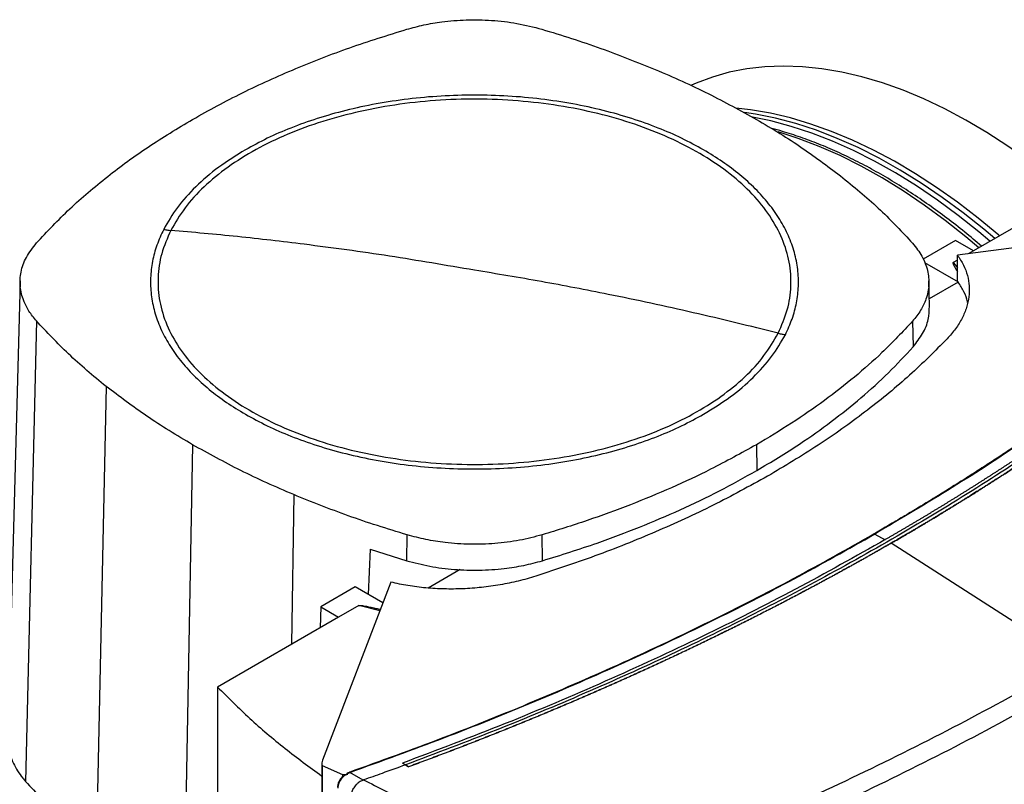
# Model space of a CAD drawing. Extents: x 0.4 to 10.6, y 0.4 to 8.1.
# Drawn here: x 3 to 3.3, y 5.9 to 6.1 of the extents above; entities that cross this region are included whole.
import ezdxf

# ---------------------------------------------------------------- set-up
doc = ezdxf.new("R2010")
doc.units = 0
doc.linetypes.add('SLD-SOLID', pattern=[0])
doc.layers.get('0').update_dxf_attribs({"linetype": 'CONTINUOUS'})

msp = doc.modelspace()

# ---------------------------------------------------------------- linework, layer by layer
at = {"color": 7, "linetype": 'SLD-SOLID'}
for p, q in [((3.29577, 6.05216), (3.25826, 6.03051)), ((3.34886, 6.04141), (3.25335, 6.02917)), ((3.25269, 6.03372), (3.24269, 6.02795)), ((3.25826, 6.03051), (3.25269, 6.03372)), ((3.25335, 6.02117), (3.25335, 6.02917)), ((3.25826, 6.03051), (3.25668, 6.02959)), ((3.24309, 6.02692), (3.25356, 6.02088)), ((3.25335, 6.02767), (3.252, 6.02689)), ((2.96308, 6.02123), (2.95929, 5.87962)), ((3.2447, 6.01334), (3.24449, 6.02124)), ((3.25357, 6.02084), (3.24463, 6.01568)), ((3.25356, 6.02088), (3.25335, 6.02117)), ((2.96811, 6.00881), (2.96474, 5.86618)), ((3.23944, 6.00875), (3.23962, 6.00079)), ((2.9897, 5.98854), (2.98664, 5.84562)), ((3.01648, 5.97045), (3.01381, 5.82727)), ((3.19107, 5.97046), (3.19122, 5.96247)), ((3.22771, 5.94278), (3.23098, 5.94104)), ((3.08283, 5.93452), (3.08293, 5.94253)), ((3.12484, 5.93453), (3.12474, 5.94254)), ((3.23283, 5.93998), (3.23283, 5.93995)), ((3.28959, 5.90351), (3.23283, 5.93995)), ((3.07149, 5.93807), (3.0709, 5.92409)), ((3.07149, 5.93807), (3.08283, 5.93452)), ((3.0993, 5.93179), (3.0894, 5.92607)), ((3.07789, 5.92788), (3.05668, 5.87274)), ((3.06684, 5.92643), (3.05615, 5.92026)), ((3.07543, 5.92147), (3.06684, 5.92643)), ((3.05615, 5.92026), (3.056, 5.91374)), ((3.05615, 5.92026), (3.06172, 5.91704)), ((3.06798, 5.92066), (3.06172, 5.91704)), ((3.06172, 5.91704), (3.02421, 5.89539)), ((3.02421, 5.89539), (3.02421, 5.59149)), ((3.05651, 5.87187), (3.05651, 5.55197)), ((3.05663, 5.87114), (3.0629, 5.86826)), ((3.05663, 5.87114), (3.05663, 5.55125)), ((3.0824, 5.87129), (3.08145, 5.8718)), ((3.08145, 5.8718), (3.08145, 5.87179)), ((3.0824, 5.87128), (3.08145, 5.87179)), ((3.0824, 5.87129), (3.08336, 5.8707)), ((3.08336, 5.87067), (3.0824, 5.87128)), ((3.08336, 5.8707), (3.08336, 5.87067)), ((3.0629, 5.86826), (3.06452, 5.86839)), ((3.0629, 5.86826), (3.0629, 5.86764)), ((3.06368, 5.86807), (3.06452, 5.86839)), ((3.06434, 5.86854), (3.06522, 5.86897)), ((3.06452, 5.86839), (3.06434, 5.86854)), ((3.06935, 5.86658), (3.06522, 5.86897)), ((3.06935, 5.86659), (3.06942, 5.86661))]:
    msp.add_line(p, q, dxfattribs=at)
at = {"color": 8, "linetype": 'SLD-SOLID'}
for p, q in [((3.252, 6.02689), (3.25335, 6.02539)), ((3.04782, 5.95499), (3.0471, 5.9086)), ((3.07448, 5.91902), (3.06798, 5.92066))]:
    msp.add_line(p, q, dxfattribs=at)
at = {"color": 7, "linetype": 'SLD-SOLID', "flags": 128}
for points in [[(3.28845, 6.04794), (3.28822, 6.04814), (3.28185, 6.05341), (3.27542, 6.05835), (3.26895, 6.06293), (3.26245, 6.06716), (3.25593, 6.07101), (3.24942, 6.07449), (3.24293, 6.07758), (3.23648, 6.08026), (3.23008, 6.08255), (3.22374, 6.08442), (3.2175, 6.08589), (3.21136, 6.08693), (3.20533, 6.08755), (3.19943, 6.08775), (3.19368, 6.08753), (3.1881, 6.08688), (3.18269, 6.08582), (3.17746, 6.08433), (3.17244, 6.08243), (3.17101, 6.0818)], [(3.26636, 6.03518), (3.26612, 6.03538), (3.25975, 6.04066), (3.25332, 6.04559), (3.24685, 6.05018), (3.24035, 6.0544), (3.23383, 6.05826), (3.22732, 6.06173), (3.22083, 6.06482), (3.21438, 6.06751), (3.20798, 6.06979), (3.20165, 6.07167), (3.1954, 6.07313), (3.18926, 6.07417), (3.18476, 6.07467)], [(3.26488, 6.03433), (3.26147, 6.03721), (3.25507, 6.04231), (3.24862, 6.04708), (3.24213, 6.05148), (3.23562, 6.05553), (3.2291, 6.05919), (3.2226, 6.06248), (3.21613, 6.06536), (3.2097, 6.06785), (3.20333, 6.06993), (3.19704, 6.0716), (3.19084, 6.07285), (3.1874, 6.07337)], [(3.26341, 6.03348), (3.26, 6.03636), (3.2536, 6.04146), (3.24715, 6.04623), (3.24066, 6.05063), (3.23415, 6.05468), (3.22763, 6.05834), (3.22113, 6.06162), (3.21465, 6.06451), (3.20822, 6.067), (3.20186, 6.06908), (3.19557, 6.07075), (3.18987, 6.07192)]]:
    msp.add_lwpolyline(points, dxfattribs=at)
at = {"color": 8, "linetype": 'SLD-SOLID', "flags": 128}
msp.add_lwpolyline([(3.25993, 6.03147), (3.25595, 6.03483), (3.24953, 6.03992), (3.24306, 6.04467), (3.23655, 6.04907), (3.23003, 6.05309), (3.2235, 6.05674), (3.21698, 6.06001), (3.2105, 6.06288), (3.20406, 6.06535), (3.19777, 6.06738)], dxfattribs=at)
at = {"color": 7, "linetype": 'SLD-SOLID'}
for points, knots in [([(3.08282, 6.09916), (3.08456, 6.09963), (3.08806, 6.10058), (3.09423, 6.10159), (3.10128, 6.10217), (3.10914, 6.10202), (3.11711, 6.10112), (3.1221, 6.09983), (3.12464, 6.09917)], [0, 0, 0, 0, 0.132364, 0.266864, 0.442339, 0.622903, 0.808426, 1, 1, 1, 1]), ([(3.01649, 6.07124), (3.02156, 6.07404), (3.03169, 6.07963), (3.04807, 6.08699), (3.06504, 6.09361), (3.07688, 6.09731), (3.08282, 6.09916)], [0, 0, 0, 0, 0.255078, 0.510157, 0.754364, 1, 1, 1, 1]), ([(3.12464, 6.09917), (3.12773, 6.09823), (3.1339, 6.09635), (3.14576, 6.09232), (3.15419, 6.08894), (3.15975, 6.08671)], [0, 0, 0, 0, 0.253924, 0.507848, 1, 1, 1, 1]), ([(3.15975, 6.08671), (3.16255, 6.0855), (3.16814, 6.08309), (3.17877, 6.07805), (3.18619, 6.07395), (3.19108, 6.07125)], [0, 0, 0, 0, 0.253927, 0.507853, 1, 1, 1, 1]), ([(3.19783, 6.005), (3.19887, 6.0074), (3.20097, 6.01219), (3.20202, 6.01959), (3.20151, 6.027), (3.19929, 6.03432), (3.19545, 6.0414), (3.19004, 6.04813), (3.18315, 6.0544), (3.1749, 6.06009), (3.16544, 6.06512), (3.15492, 6.06938), (3.14353, 6.07282), (3.13145, 6.07537), (3.11891, 6.07699), (3.1061, 6.07765), (3.09326, 6.07734), (3.08059, 6.07607), (3.06832, 6.07385), (3.05666, 6.07072), (3.0458, 6.06675), (3.03594, 6.06199), (3.02723, 6.05652), (3.01987, 6.05045), (3.01382, 6.04389), (3.0111, 6.0392), (3.00974, 6.03686)], [0, 0, 0, 0, 0.0416667, 0.0833335, 0.1250002, 0.1666669, 0.2083334, 0.25, 0.2916666, 0.3333332, 0.375, 0.4166668, 0.4583334, 0.5, 0.5416666, 0.5833332, 0.625, 0.6666668, 0.7083334, 0.75, 0.7916666, 0.8333331, 0.8749998, 0.9166665, 0.9583333, 1, 1, 1, 1]), ([(3.17472, 6.0618), (3.17249, 6.06301), (3.16805, 6.06545), (3.16058, 6.06868), (3.15247, 6.07159), (3.14363, 6.0741), (3.13421, 6.07613), (3.12434, 6.07763), (3.11414, 6.07855), (3.10378, 6.07886), (3.09342, 6.07855), (3.08323, 6.07763), (3.07335, 6.07613), (3.06394, 6.0741), (3.0551, 6.07159), (3.04698, 6.06868), (3.03951, 6.06545), (3.03507, 6.06301), (3.03285, 6.0618)], [0, 0, 0, 0, 0.058247, 0.116497, 0.177469, 0.239988, 0.303803, 0.368625, 0.434137, 0.5, 0.565862, 0.631375, 0.696197, 0.760012, 0.822531, 0.883503, 0.94175, 1, 1, 1, 1]), ([(2.96813, 6.03295), (2.97147, 6.03651), (2.97815, 6.04362), (2.98985, 6.05352), (3.00251, 6.06282), (3.01182, 6.06843), (3.01649, 6.07124)], [0, 0, 0, 0, 0.255078, 0.510157, 0.754364, 1, 1, 1, 1]), ([(3.19108, 6.07125), (3.19352, 6.0698), (3.1984, 6.06692), (3.20754, 6.06098), (3.21376, 6.05627), (3.21786, 6.05316)], [0, 0, 0, 0, 0.253927, 0.507853, 1, 1, 1, 1]), ([(3.2608, 6.03197), (3.25906, 6.03344), (3.2555, 6.03645), (3.25005, 6.0407), (3.24447, 6.04478), (3.23883, 6.04861), (3.23317, 6.05218), (3.22748, 6.05548), (3.22178, 6.05849), (3.21608, 6.06121), (3.2104, 6.06364), (3.20473, 6.06575), (3.19987, 6.06735), (3.19692, 6.06811), (3.19583, 6.06839)], [0, 0, 0, 0, 0.081706, 0.167455, 0.253485, 0.339756, 0.426234, 0.512894, 0.599719, 0.686695, 0.773817, 0.86108, 0.94849, 1, 1, 1, 1]), ([(3.03285, 6.0618), (3.03001, 6.06004), (3.02431, 6.0565), (3.01731, 6.05046), (3.01148, 6.04402), (3.00884, 6.03944), (3.00753, 6.03715)], [0, 0, 0, 0, 0.249021, 0.5, 0.750979, 1, 1, 1, 1]), ([(3.20004, 6.00455), (3.20078, 6.00616), (3.20228, 6.0094), (3.2036, 6.01443), (3.20421, 6.01957), (3.204, 6.02479), (3.20297, 6.03002), (3.20111, 6.0352), (3.19845, 6.04025), (3.19501, 6.04513), (3.19085, 6.04977), (3.18605, 6.05411), (3.18072, 6.05815), (3.17671, 6.06059), (3.17472, 6.0618)], [0, 0, 0, 0, 0.080697, 0.162536, 0.245443, 0.329882, 0.414764, 0.5, 0.58523, 0.670112, 0.754557, 0.837458, 0.9193, 1, 1, 1, 1]), ([(3.21786, 6.05316), (3.21988, 6.05151), (3.22393, 6.04823), (3.23136, 6.04154), (3.23624, 6.03633), (3.23945, 6.03289)], [0, 0, 0, 0, 0.253924, 0.507848, 1, 1, 1, 1]), ([(3.00753, 6.03715), (3.00678, 6.03554), (3.00528, 6.03229), (3.00396, 6.02727), (3.00336, 6.02213), (3.00356, 6.01691), (3.00459, 6.01168), (3.00645, 6.0065), (3.00912, 6.00145), (3.01256, 5.99657), (3.01671, 5.99193), (3.02152, 5.98759), (3.02685, 5.98354), (3.03086, 5.98111), (3.03285, 5.9799)], [0, 0, 0, 0, 0.080697, 0.162536, 0.245443, 0.329882, 0.414764, 0.5, 0.58523, 0.670112, 0.754557, 0.837458, 0.9193, 1, 1, 1, 1]), ([(3.00753, 6.03715), (3.00794, 6.03709), (3.00868, 6.03697), (3.00942, 6.03689), (3.00974, 6.03686)], [0, 0, 0, 0, 0.559852, 1, 1, 1, 1]), ([(3.00974, 6.03686), (3.00869, 6.03446), (3.00659, 6.02967), (3.00554, 6.02226), (3.00605, 6.01485), (3.00827, 6.00754), (3.01211, 6.00046), (3.01753, 5.99373), (3.02442, 5.98746), (3.03266, 5.98177), (3.04213, 5.97674), (3.05264, 5.97247), (3.06404, 5.96903), (3.07611, 5.96648), (3.08866, 5.96486), (3.10146, 5.9642), (3.11431, 5.96452), (3.12697, 5.96579), (3.13924, 5.96801), (3.1509, 5.97113), (3.16176, 5.97511), (3.17162, 5.97987), (3.18033, 5.98533), (3.1877, 5.99141), (3.19375, 5.99797), (3.19647, 6.00266), (3.19783, 6.005)], [0, 0, 0, 0, 0.041667, 0.083333, 0.125, 0.166667, 0.208333, 0.25, 0.291667, 0.333333, 0.375, 0.416667, 0.458333, 0.5, 0.541667, 0.583333, 0.625, 0.666667, 0.708333, 0.75, 0.791667, 0.833333, 0.875, 0.916667, 0.958333, 1, 1, 1, 1]), ([(3.10378, 6.02452), (3.095, 6.02602), (3.07742, 6.02903), (3.05295, 6.03238), (3.03038, 6.03501), (3.01662, 6.03624), (3.00974, 6.03686)], [0, 0, 0, 0, 0.279872, 0.559799, 0.779837, 1, 1, 1, 1]), ([(3.35525, 6.03658), (3.35511, 6.03645), (3.35442, 6.03579), (3.35317, 6.03462), (3.3515, 6.03305), (3.34981, 6.03149), (3.34812, 6.02994), (3.34641, 6.02838), (3.3447, 6.02684), (3.34298, 6.02529), (3.34124, 6.02375), (3.3395, 6.02221), (3.33774, 6.02068), (3.33598, 6.01914), (3.33421, 6.01762), (3.33242, 6.01609), (3.33063, 6.01458), (3.32883, 6.01306), (3.32641, 6.01104), (3.32398, 6.00904), (3.32152, 6.00704), (3.31967, 6.00554), (3.31781, 6.00405), (3.31594, 6.00256), (3.31406, 6.00108), (3.31218, 5.9996), (3.31028, 5.99812), (3.30837, 5.99665), (3.30645, 5.99518), (3.30453, 5.99371), (3.30259, 5.99225), (3.30065, 5.9908), (3.2987, 5.98935), (3.29673, 5.9879), (3.29476, 5.98645), (3.29278, 5.98502), (3.29079, 5.98358), (3.28879, 5.98215), (3.28678, 5.98072), (3.28477, 5.9793), (3.28274, 5.97788), (3.28071, 5.97647), (3.27866, 5.97506), (3.27661, 5.97365), (3.27455, 5.97225), (3.27248, 5.97085), (3.2704, 5.96946), (3.26831, 5.96807), (3.26621, 5.96669), (3.26411, 5.96531), (3.26199, 5.96394), (3.25987, 5.96257), (3.25774, 5.9612), (3.2556, 5.95984), (3.25345, 5.95848), (3.25129, 5.95713), (3.24913, 5.95578), (3.24695, 5.95444), (3.24477, 5.9531), (3.24258, 5.95177), (3.24038, 5.95044), (3.23817, 5.94911), (3.23596, 5.94779), (3.23373, 5.94648), (3.23091, 5.94482), (3.22881, 5.9436), (3.22746, 5.94282)], [0, 0, 0, 0, 0.003843, 0.019216, 0.03459, 0.049963, 0.065336, 0.080709, 0.096082, 0.111456, 0.126829, 0.142202, 0.157575, 0.172948, 0.188321, 0.203695, 0.219068, 0.234441, 0.249814, 0.280561, 0.295934, 0.311307, 0.32668, 0.342053, 0.357427, 0.3728, 0.388173, 0.403546, 0.418919, 0.434292, 0.449666, 0.465039, 0.480412, 0.495785, 0.511158, 0.526531, 0.541905, 0.557278, 0.572651, 0.588024, 0.603397, 0.618771, 0.634144, 0.649517, 0.66489, 0.680263, 0.695636, 0.71101, 0.726383, 0.741756, 0.757129, 0.772502, 0.787875, 0.803249, 0.818622, 0.833995, 0.849368, 0.864741, 0.880114, 0.895488, 0.910861, 0.926234, 0.941607, 0.95698, 0.972354, 1, 1, 1, 1]), ([(3.35556, 6.03658), (3.34947, 6.03096), (3.33729, 6.01971), (3.31754, 6.00338), (3.29675, 5.98746), (3.27481, 5.97203), (3.2519, 5.95707), (3.23578, 5.94754), (3.22771, 5.94278)], [0, 0, 0, 0, 0.166198, 0.33265, 0.499306, 0.666117, 0.833032, 1, 1, 1, 1]), ([(2.96811, 6.00881), (2.9673, 6.00981), (2.96566, 6.01183), (2.96391, 6.0154), (2.96291, 6.01947), (2.96318, 6.02401), (2.96475, 6.02861), (2.96699, 6.03149), (2.96813, 6.03295)], [0, 0, 0, 0, 0.132364, 0.266864, 0.442339, 0.622903, 0.808426, 1, 1, 1, 1]), ([(3.23945, 6.03289), (3.2405, 6.03155), (3.24263, 6.02884), (3.24426, 6.02447), (3.24469, 6.01998), (3.24384, 6.01583), (3.24208, 6.01204), (3.24032, 6.00985), (3.23944, 6.00875)], [0, 0, 0, 0, 0.175427, 0.355941, 0.531367, 0.711874, 0.854591, 1, 1, 1, 1]), ([(3.25335, 6.02917), (3.25401, 6.02816), (3.25534, 6.02612), (3.25651, 6.02291), (3.25709, 6.01962), (3.25699, 6.01627), (3.25625, 6.01292), (3.25486, 6.0096), (3.25288, 6.00635), (3.25106, 6.0043), (3.25015, 6.00327)], [0, 0, 0, 0, 0.120713, 0.242538, 0.365612, 0.49001, 0.615733, 0.742739, 0.870874, 1, 1, 1, 1]), ([(3.35188, 6.02686), (3.34536, 6.0211), (3.33232, 6.00956), (3.31119, 5.99286), (3.28897, 5.97661), (3.26557, 5.96089), (3.24108, 5.94573), (3.21603, 5.93143), (3.19052, 5.91799), (3.16468, 5.90537), (3.13802, 5.89337), (3.11066, 5.88193), (3.09182, 5.87484), (3.0824, 5.87129)], [0, 0, 0, 0, 0.093107, 0.186353, 0.279707, 0.373136, 0.46661, 0.560096, 0.648221, 0.736301, 0.824308, 0.912217, 1, 1, 1, 1]), ([(3.35093, 6.02737), (3.35087, 6.02732), (3.35061, 6.02709), (3.35024, 6.02675), (3.34982, 6.02637), (3.3495, 6.02608), (3.34908, 6.0257), (3.34866, 6.02532), (3.34823, 6.02494), (3.34791, 6.02465), (3.34749, 6.02427), (3.34706, 6.02389), (3.34663, 6.02351), (3.34621, 6.02313), (3.34578, 6.02275), (3.34535, 6.02237), (3.34503, 6.02209), (3.3446, 6.02171), (3.34417, 6.02133), (3.34374, 6.02095), (3.34342, 6.02067), (3.34299, 6.02029), (3.34255, 6.01991), (3.34212, 6.01954), (3.34169, 6.01916), (3.34125, 6.01878), (3.34082, 6.0184), (3.34049, 6.01812), (3.34006, 6.01774), (3.33962, 6.01737), (3.33918, 6.01699), (3.33886, 6.01671), (3.33842, 6.01633), (3.33798, 6.01596), (3.33754, 6.01558), (3.3371, 6.01521), (3.33666, 6.01483), (3.33622, 6.01446), (3.33589, 6.01418), (3.33545, 6.0138), (3.33501, 6.01343), (3.33456, 6.01306), (3.33423, 6.01278), (3.33379, 6.0124), (3.33334, 6.01203), (3.3329, 6.01166), (3.33245, 6.01128), (3.332, 6.01091), (3.33156, 6.01054), (3.33122, 6.01026), (3.33077, 6.00989), (3.33033, 6.00952), (3.32988, 6.00914), (3.32954, 6.00887), (3.32909, 6.0085), (3.32864, 6.00812), (3.32819, 6.00775), (3.32774, 6.00738), (3.32728, 6.00701), (3.32683, 6.00664), (3.32649, 6.00637), (3.32604, 6.006), (3.32558, 6.00563), (3.32513, 6.00526), (3.32479, 6.00498), (3.32433, 6.00461), (3.32387, 6.00425), (3.32342, 6.00388), (3.32296, 6.00351), (3.3225, 6.00314), (3.32204, 6.00278), (3.3217, 6.0025), (3.32124, 6.00213), (3.32078, 6.00177), (3.32031, 6.0014), (3.31997, 6.00113), (3.31951, 6.00076), (3.31904, 6.00039), (3.31858, 6.00003), (3.31812, 5.99966), (3.31765, 5.9993), (3.31719, 5.99893), (3.31684, 5.99866), (3.31637, 5.9983), (3.31591, 5.99793), (3.31544, 5.99757), (3.31509, 5.99729), (3.31462, 5.99693), (3.31415, 5.99657), (3.31368, 5.9962), (3.31321, 5.99584), (3.31274, 5.99548), (3.31227, 5.99512), (3.31192, 5.99485), (3.31145, 5.99448), (3.31097, 5.99412), (3.3105, 5.99376), (3.31015, 5.99349), (3.30967, 5.99313), (3.3092, 5.99277), (3.30872, 5.99241), (3.30825, 5.99205), (3.30777, 5.99169), (3.30729, 5.99133), (3.30694, 5.99106), (3.30646, 5.9907), (3.30598, 5.99034), (3.3055, 5.98998), (3.30502, 5.98962), (3.30454, 5.98926), (3.30406, 5.98891), (3.3037, 5.98864), (3.30322, 5.98828), (3.30274, 5.98792), (3.30226, 5.98757), (3.30189, 5.9873), (3.30141, 5.98694), (3.30093, 5.98659), (3.30044, 5.98623), (3.29996, 5.98587), (3.29947, 5.98552), (3.29898, 5.98516), (3.29862, 5.9849), (3.29813, 5.98454), (3.29764, 5.98419), (3.29716, 5.98383), (3.29679, 5.98357), (3.2963, 5.98321), (3.29581, 5.98286), (3.29532, 5.98251), (3.29483, 5.98215), (3.29434, 5.9818), (3.29384, 5.98145), (3.29348, 5.98118), (3.29298, 5.98083), (3.29249, 5.98048), (3.29199, 5.98013), (3.2915, 5.97977), (3.29101, 5.97942), (3.29051, 5.97907), (3.29014, 5.97881), (3.28964, 5.97846), (3.28914, 5.97811), (3.28865, 5.97776), (3.28827, 5.9775), (3.28777, 5.97715), (3.28727, 5.9768), (3.28677, 5.97645), (3.28627, 5.9761), (3.28577, 5.97575), (3.28527, 5.9754), (3.2849, 5.97514), (3.28439, 5.97479), (3.28389, 5.97445), (3.28339, 5.9741), (3.28301, 5.97384), (3.2825, 5.97349), (3.282, 5.97314), (3.28149, 5.9728), (3.28099, 5.97245), (3.28048, 5.97211), (3.27997, 5.97176), (3.27959, 5.9715), (3.27909, 5.97116), (3.27858, 5.97081), (3.27807, 5.97047), (3.27756, 5.97012), (3.27705, 5.96978), (3.27654, 5.96943), (3.27615, 5.96918), (3.27564, 5.96883), (3.27513, 5.96849), (3.27462, 5.96815), (3.27423, 5.96789), (3.27372, 5.96755), (3.27321, 5.96721), (3.27269, 5.96686), (3.27218, 5.96652), (3.27166, 5.96618), (3.27114, 5.96584), (3.27076, 5.96558), (3.27024, 5.96524), (3.26972, 5.9649), (3.2692, 5.96456), (3.26882, 5.96431), (3.2683, 5.96397), (3.26778, 5.96363), (3.26726, 5.96329), (3.26674, 5.96295), (3.26621, 5.96261), (3.26569, 5.96228), (3.2653, 5.96202), (3.26478, 5.96168), (3.26426, 5.96135), (3.26373, 5.96101), (3.26321, 5.96067), (3.26268, 5.96034), (3.26216, 5.96), (3.26176, 5.95975), (3.26124, 5.95941), (3.26071, 5.95908), (3.26018, 5.95874), (3.25979, 5.95849), (3.25926, 5.95815), (3.25873, 5.95782), (3.2582, 5.95749), (3.25767, 5.95715), (3.25714, 5.95682), (3.25661, 5.95648), (3.25621, 5.95623), (3.25568, 5.9559), (3.25515, 5.95557), (3.25462, 5.95524), (3.25408, 5.9549), (3.25355, 5.95457), (3.25302, 5.95424), (3.25262, 5.95399), (3.25208, 5.95366), (3.25154, 5.95333), (3.25101, 5.953), (3.25061, 5.95275), (3.25007, 5.95242), (3.24953, 5.95209), (3.24899, 5.95176), (3.24846, 5.95143), (3.24792, 5.9511), (3.24738, 5.95077), (3.24697, 5.95053), (3.24643, 5.9502), (3.24589, 5.94987), (3.24535, 5.94954), (3.24481, 5.94921), (3.24427, 5.94889), (3.24372, 5.94856), (3.24331, 5.94832), (3.24277, 5.94799), (3.24223, 5.94766), (3.24168, 5.94734), (3.24127, 5.94709), (3.24073, 5.94677), (3.24018, 5.94644), (3.23963, 5.94612), (3.23909, 5.94579), (3.23854, 5.94547), (3.23799, 5.94514), (3.23758, 5.9449), (3.23703, 5.94458), (3.23648, 5.94426), (3.23593, 5.94393), (3.23538, 5.94361), (3.23483, 5.94329), (3.23428, 5.94297), (3.23386, 5.94272), (3.23331, 5.9424), (3.23276, 5.94208), (3.23221, 5.94176), (3.23166, 5.94144), (3.23125, 5.94121), (3.23098, 5.94105)], [0, 0, 0, 0, 0.001532, 0.007658, 0.010721, 0.013784, 0.016848, 0.022974, 0.026037, 0.029101, 0.032164, 0.03829, 0.041353, 0.044417, 0.050543, 0.053606, 0.05667, 0.059733, 0.065859, 0.068922, 0.071986, 0.075049, 0.081175, 0.084239, 0.087302, 0.093428, 0.096491, 0.099555, 0.102618, 0.108744, 0.111808, 0.114871, 0.117934, 0.12406, 0.127124, 0.130187, 0.136313, 0.139377, 0.14244, 0.145503, 0.151629, 0.154693, 0.157756, 0.160819, 0.166946, 0.170009, 0.173072, 0.179198, 0.182262, 0.185325, 0.188388, 0.194515, 0.197578, 0.200641, 0.203704, 0.209831, 0.212894, 0.215957, 0.222084, 0.225147, 0.22821, 0.231273, 0.2374, 0.240463, 0.243526, 0.246589, 0.252716, 0.255779, 0.258842, 0.264969, 0.268032, 0.271095, 0.274158, 0.280285, 0.283348, 0.286411, 0.289474, 0.295601, 0.298664, 0.301727, 0.307854, 0.310917, 0.31398, 0.317043, 0.32317, 0.326233, 0.329296, 0.33236, 0.338486, 0.341549, 0.344612, 0.350739, 0.353802, 0.356865, 0.359929, 0.366055, 0.369118, 0.372181, 0.375245, 0.381371, 0.384434, 0.387498, 0.393624, 0.396687, 0.39975, 0.402814, 0.40894, 0.412003, 0.415067, 0.421193, 0.424256, 0.427319, 0.430383, 0.436509, 0.439572, 0.442636, 0.445699, 0.451825, 0.454888, 0.457952, 0.464078, 0.467141, 0.470204, 0.473268, 0.479394, 0.482457, 0.485521, 0.488584, 0.49471, 0.497773, 0.500837, 0.506963, 0.510026, 0.51309, 0.516153, 0.522279, 0.525342, 0.528406, 0.534532, 0.537595, 0.540659, 0.543722, 0.549848, 0.552911, 0.555975, 0.559038, 0.565164, 0.568228, 0.571291, 0.577417, 0.58048, 0.583544, 0.586607, 0.592733, 0.595797, 0.59886, 0.601923, 0.608049, 0.611113, 0.614176, 0.620302, 0.623366, 0.626429, 0.629492, 0.635618, 0.638682, 0.641745, 0.647871, 0.650935, 0.653998, 0.657061, 0.663187, 0.666251, 0.669314, 0.672377, 0.678504, 0.681567, 0.68463, 0.690756, 0.69382, 0.696883, 0.699946, 0.706073, 0.709136, 0.712199, 0.715262, 0.721389, 0.724452, 0.727515, 0.733642, 0.736705, 0.739768, 0.742831, 0.748958, 0.752021, 0.755084, 0.761211, 0.764274, 0.767337, 0.7704, 0.776527, 0.77959, 0.782653, 0.785716, 0.791843, 0.794906, 0.797969, 0.804096, 0.807159, 0.810222, 0.813285, 0.819412, 0.822475, 0.825538, 0.831665, 0.834728, 0.837791, 0.840854, 0.846981, 0.850044, 0.853107, 0.85617, 0.862297, 0.86536, 0.868423, 0.87455, 0.877613, 0.880676, 0.883739, 0.889866, 0.892929, 0.895992, 0.902119, 0.905182, 0.908245, 0.911308, 0.917435, 0.920498, 0.923561, 0.926624, 0.932751, 0.935814, 0.938877, 0.945004, 0.948067, 0.95113, 0.954193, 0.96032, 0.963383, 0.966446, 0.972573, 0.975636, 0.978699, 0.981762, 0.987889, 0.990952, 0.994015, 1, 1, 1, 1]), ([(3.35284, 6.02627), (3.35277, 6.02621), (3.35247, 6.02593), (3.35166, 6.02521), (3.35067, 6.02432), (3.34968, 6.02343), (3.34893, 6.02276), (3.34818, 6.02209), (3.34743, 6.02143), (3.34668, 6.02076), (3.34592, 6.0201), (3.34516, 6.01943), (3.3444, 6.01877), (3.34364, 6.01811), (3.34288, 6.01745), (3.34186, 6.01657), (3.34084, 6.01569), (3.33981, 6.01481), (3.33904, 6.01415), (3.33827, 6.01349), (3.33749, 6.01284), (3.33672, 6.01218), (3.33594, 6.01152), (3.33516, 6.01087), (3.33437, 6.01022), (3.33359, 6.00956), (3.33254, 6.00869), (3.33149, 6.00782), (3.33044, 6.00696), (3.32964, 6.00631), (3.32885, 6.00566), (3.32805, 6.00501), (3.32725, 6.00436), (3.32645, 6.00372), (3.32565, 6.00307), (3.32485, 6.00243), (3.32404, 6.00178), (3.32297, 6.00092), (3.32189, 6.00007), (3.3208, 5.99921), (3.31999, 5.99857), (3.31917, 5.99793), (3.31836, 5.99729), (3.31754, 5.99665), (3.31672, 5.99601), (3.31589, 5.99538), (3.31507, 5.99474), (3.31424, 5.9941), (3.31342, 5.99347), (3.31231, 5.99262), (3.3112, 5.99178), (3.31009, 5.99094), (3.30925, 5.99031), (3.30841, 5.98968), (3.30757, 5.98905), (3.30673, 5.98842), (3.30589, 5.98779), (3.30504, 5.98716), (3.3042, 5.98654), (3.30335, 5.98591), (3.30221, 5.98508), (3.30108, 5.98424), (3.29994, 5.98341), (3.29908, 5.98279), (3.29822, 5.98217), (3.29736, 5.98155), (3.2965, 5.98093), (3.29564, 5.98031), (3.29477, 5.97969), (3.2939, 5.97908), (3.29304, 5.97846), (3.29188, 5.97764), (3.29071, 5.97682), (3.28954, 5.976), (3.28867, 5.97539), (3.28779, 5.97478), (3.28691, 5.97417), (3.28603, 5.97356), (3.28514, 5.97295), (3.28426, 5.97234), (3.28337, 5.97173), (3.28248, 5.97112), (3.2813, 5.97032), (3.28011, 5.96951), (3.27891, 5.9687), (3.27802, 5.9681), (3.27712, 5.9675), (3.27622, 5.9669), (3.27532, 5.9663), (3.27441, 5.9657), (3.27351, 5.9651), (3.2726, 5.9645), (3.27169, 5.9639), (3.27048, 5.96311), (3.26927, 5.96231), (3.26805, 5.96152), (3.26713, 5.96093), (3.26621, 5.96034), (3.26529, 5.95975), (3.26437, 5.95915), (3.26345, 5.95856), (3.26253, 5.95798), (3.2616, 5.95739), (3.26067, 5.9568), (3.25944, 5.95602), (3.25819, 5.95524), (3.25695, 5.95446), (3.25601, 5.95388), (3.25508, 5.95329), (3.25414, 5.95271), (3.2532, 5.95213), (3.25226, 5.95155), (3.25132, 5.95097), (3.25037, 5.95039), (3.24942, 5.94982), (3.24816, 5.94905), (3.24689, 5.94828), (3.24563, 5.94752), (3.24467, 5.94694), (3.24372, 5.94637), (3.24276, 5.9458), (3.2418, 5.94523), (3.24084, 5.94466), (3.23988, 5.94409), (3.23892, 5.94352), (3.23763, 5.94277), (3.23634, 5.94201), (3.23505, 5.94126), (3.23399, 5.94065), (3.23325, 5.94022), (3.23283, 5.93998)], [0, 0, 0, 0, 0.001792, 0.008959, 0.023293, 0.03046, 0.037627, 0.044794, 0.05196, 0.059127, 0.066294, 0.073461, 0.080628, 0.087795, 0.094962, 0.102129, 0.116463, 0.12363, 0.130797, 0.137964, 0.145131, 0.152298, 0.159465, 0.166632, 0.173799, 0.180966, 0.188133, 0.202467, 0.209634, 0.216801, 0.223968, 0.231134, 0.238301, 0.245468, 0.252635, 0.259802, 0.266969, 0.274136, 0.28847, 0.295637, 0.302804, 0.309971, 0.317138, 0.324305, 0.331472, 0.338639, 0.345806, 0.352973, 0.36014, 0.367307, 0.381641, 0.388808, 0.395975, 0.403142, 0.410309, 0.417475, 0.424642, 0.431809, 0.438976, 0.446143, 0.45331, 0.467644, 0.474811, 0.481978, 0.489145, 0.496312, 0.503479, 0.510646, 0.517813, 0.52498, 0.532147, 0.539314, 0.553648, 0.560815, 0.567982, 0.575149, 0.582316, 0.589483, 0.596649, 0.603816, 0.610983, 0.61815, 0.625317, 0.639651, 0.646818, 0.653985, 0.661152, 0.668319, 0.675486, 0.682653, 0.68982, 0.696987, 0.704154, 0.711321, 0.725655, 0.732822, 0.739989, 0.747156, 0.754323, 0.76149, 0.768657, 0.775823, 0.78299, 0.790157, 0.797324, 0.811658, 0.818825, 0.825992, 0.833159, 0.840326, 0.847493, 0.85466, 0.861827, 0.868994, 0.876161, 0.883328, 0.897662, 0.904829, 0.911996, 0.919163, 0.92633, 0.933497, 0.940664, 0.947831, 0.954998, 0.962164, 0.976498, 0.983665, 0.990832, 1, 1, 1, 1]), ([(3.23283, 5.93995), (3.23292, 5.93999), (3.23332, 5.94023), (3.23437, 5.94084), (3.23567, 5.94159), (3.23696, 5.94234), (3.23792, 5.94291), (3.23889, 5.94348), (3.23985, 5.94404), (3.24081, 5.94461), (3.24177, 5.94518), (3.24273, 5.94575), (3.24369, 5.94632), (3.24464, 5.9469), (3.24592, 5.94766), (3.24718, 5.94843), (3.24845, 5.94919), (3.2494, 5.94977), (3.25034, 5.95035), (3.25129, 5.95092), (3.25223, 5.9515), (3.25317, 5.95208), (3.25411, 5.95266), (3.25505, 5.95324), (3.25599, 5.95383), (3.25723, 5.9546), (3.25848, 5.95538), (3.25972, 5.95616), (3.26065, 5.95675), (3.26157, 5.95734), (3.2625, 5.95793), (3.26342, 5.95852), (3.26435, 5.95911), (3.26527, 5.9597), (3.26619, 5.96029), (3.2671, 5.96088), (3.26833, 5.96167), (3.26954, 5.96246), (3.27076, 5.96326), (3.27167, 5.96385), (3.27258, 5.96445), (3.27348, 5.96505), (3.27439, 5.96565), (3.27529, 5.96625), (3.27619, 5.96685), (3.27709, 5.96745), (3.27799, 5.96805), (3.27919, 5.96886), (3.28038, 5.96966), (3.28157, 5.97047), (3.28246, 5.97107), (3.28335, 5.97168), (3.28423, 5.97229), (3.28512, 5.9729), (3.286, 5.97351), (3.28688, 5.97412), (3.28776, 5.97473), (3.28864, 5.97534), (3.28981, 5.97616), (3.29098, 5.97698), (3.29214, 5.9778), (3.29301, 5.97841), (3.29388, 5.97903), (3.29475, 5.97964), (3.29561, 5.98026), (3.29647, 5.98088), (3.29734, 5.9815), (3.2982, 5.98212), (3.29906, 5.98274), (3.3002, 5.98357), (3.30134, 5.9844), (3.30247, 5.98523), (3.30332, 5.98586), (3.30417, 5.98649), (3.30502, 5.98711), (3.30586, 5.98774), (3.30671, 5.98837), (3.30755, 5.989), (3.30839, 5.98963), (3.30923, 5.99026), (3.31034, 5.9911), (3.31145, 5.99194), (3.31256, 5.99279), (3.31339, 5.99342), (3.31422, 5.99405), (3.31505, 5.99469), (3.31587, 5.99533), (3.31669, 5.99596), (3.31751, 5.9966), (3.31833, 5.99724), (3.31915, 5.99788), (3.32024, 5.99873), (3.32132, 5.99959), (3.3224, 6.00044), (3.32321, 6.00109), (3.32402, 6.00173), (3.32482, 6.00237), (3.32563, 6.00302), (3.32643, 6.00367), (3.32723, 6.00431), (3.32803, 6.00496), (3.32883, 6.00561), (3.32988, 6.00647), (3.33094, 6.00734), (3.33199, 6.00821), (3.33278, 6.00886), (3.33357, 6.00951), (3.33435, 6.01016), (3.33513, 6.01082), (3.33591, 6.01147), (3.33669, 6.01213), (3.33747, 6.01278), (3.33824, 6.01344), (3.33902, 6.0141), (3.34005, 6.01498), (3.34107, 6.01585), (3.34209, 6.01673), (3.34286, 6.0174), (3.34362, 6.01806), (3.34438, 6.01872), (3.34514, 6.01938), (3.3459, 6.02005), (3.34665, 6.02071), (3.34741, 6.02138), (3.34816, 6.02204), (3.34916, 6.02293), (3.35015, 6.02382), (3.35115, 6.02471), (3.35196, 6.02544), (3.35252, 6.02595), (3.35284, 6.02624)], [0, 0, 0, 0, 0.001792, 0.008959, 0.023293, 0.03046, 0.037627, 0.044794, 0.05196, 0.059127, 0.066294, 0.073461, 0.080628, 0.087795, 0.094962, 0.109296, 0.116463, 0.12363, 0.130797, 0.137964, 0.145131, 0.152298, 0.159465, 0.166632, 0.173799, 0.180966, 0.1953, 0.202467, 0.209634, 0.216801, 0.223968, 0.231134, 0.238301, 0.245468, 0.252635, 0.259802, 0.266969, 0.281303, 0.28847, 0.295637, 0.302804, 0.309971, 0.317138, 0.324305, 0.331472, 0.338639, 0.345806, 0.352973, 0.367307, 0.374474, 0.381641, 0.388808, 0.395975, 0.403142, 0.410308, 0.417475, 0.424642, 0.431809, 0.438976, 0.45331, 0.460477, 0.467644, 0.474811, 0.481978, 0.489145, 0.496312, 0.503479, 0.510646, 0.517813, 0.52498, 0.539314, 0.546481, 0.553648, 0.560815, 0.567982, 0.575149, 0.582316, 0.589483, 0.596649, 0.603816, 0.610983, 0.625317, 0.632484, 0.639651, 0.646818, 0.653985, 0.661152, 0.668319, 0.675486, 0.682653, 0.68982, 0.696987, 0.711321, 0.718488, 0.725655, 0.732822, 0.739989, 0.747156, 0.754323, 0.76149, 0.768657, 0.775823, 0.78299, 0.797324, 0.804491, 0.811658, 0.818825, 0.825992, 0.833159, 0.840326, 0.847493, 0.85466, 0.861827, 0.868994, 0.876161, 0.890495, 0.897662, 0.904829, 0.911996, 0.919163, 0.92633, 0.933497, 0.940664, 0.947831, 0.954998, 0.962164, 0.976498, 0.983665, 0.990832, 1, 1, 1, 1]), ([(3.252, 6.02689), (3.25199, 6.02688), (3.25196, 6.02687), (3.25194, 6.02681), (3.25193, 6.02665), (3.25206, 6.02629), (3.2524, 6.0256), (3.25286, 6.02484), (3.25322, 6.02429), (3.25335, 6.0241)], [0, 0, 0, 0, 0.010429, 0.023379, 0.059172, 0.176238, 0.396976, 0.786842, 1, 1, 1, 1]), ([(3.19783, 6.005), (3.18907, 6.00717), (3.17155, 6.01151), (3.14709, 6.01672), (3.1245, 6.02108), (3.11069, 6.02337), (3.10378, 6.02452)], [0, 0, 0, 0, 0.28018, 0.560175, 0.780099, 1, 1, 1, 1]), ([(3.25649, 6.01449), (3.25648, 6.01457), (3.2563, 6.0157), (3.25541, 6.01786), (3.25418, 6.01985), (3.25357, 6.02084)], [0, 0, 0, 0, 0.035614, 0.519975, 1, 1, 1, 1]), ([(3.23962, 6.00079), (3.24067, 6.00213), (3.2428, 6.00486), (3.24449, 6.00912), (3.2446, 6.01199), (3.24465, 6.01334)], [0, 0, 0, 0, 0.339496, 0.688837, 1, 1, 1, 1]), ([(2.9897, 5.98854), (2.98768, 5.99018), (2.98364, 5.99347), (2.9762, 6.00016), (2.97133, 6.00537), (2.96811, 6.00881)], [0, 0, 0, 0, 0.253924, 0.507848, 1, 1, 1, 1]), ([(3.23944, 6.00875), (3.23637, 6.00547), (3.23082, 5.99954), (3.22155, 5.99138), (3.21222, 5.98408), (3.20211, 5.97705), (3.19476, 5.97266), (3.19107, 5.97046)], [0, 0, 0, 0, 0.235105, 0.424633, 0.614827, 0.807066, 1, 1, 1, 1]), ([(3.17472, 5.9799), (3.17755, 5.98166), (3.18326, 5.9852), (3.19025, 5.99124), (3.19608, 5.99768), (3.19872, 6.00226), (3.20004, 6.00455)], [0, 0, 0, 0, 0.249021, 0.5, 0.750979, 1, 1, 1, 1]), ([(3.19783, 6.005), (3.19824, 6.0049), (3.19897, 6.00473), (3.19971, 6.0046), (3.20004, 6.00455)], [0, 0, 0, 0, 0.5601199, 1, 1, 1, 1]), ([(3.19122, 5.96247), (3.1957, 5.96516), (3.20378, 5.97002), (3.21441, 5.97762), (3.22361, 5.98499), (3.23212, 5.9927), (3.23712, 5.99809), (3.23962, 6.00079)], [0, 0, 0, 0, 0.234917, 0.424491, 0.614731, 0.807018, 1, 1, 1, 1]), ([(3.25015, 6.00327), (3.24637, 5.99948), (3.23879, 5.99188), (3.22564, 5.98111), (3.21136, 5.97079), (3.20079, 5.96444), (3.19551, 5.96127)], [0, 0, 0, 0, 0.249107, 0.4989733, 0.7493556, 1, 1, 1, 1]), ([(3.01648, 5.97045), (3.01405, 5.9719), (3.00917, 5.97478), (3.00003, 5.98072), (2.9938, 5.98543), (2.9897, 5.98854)], [0, 0, 0, 0, 0.253927, 0.507853, 1, 1, 1, 1]), ([(3.03285, 5.9799), (3.03507, 5.97868), (3.03951, 5.97625), (3.04698, 5.97302), (3.0551, 5.97011), (3.06394, 5.9676), (3.07335, 5.96556), (3.08323, 5.96406), (3.09342, 5.96315), (3.10378, 5.96284), (3.11414, 5.96315), (3.12434, 5.96406), (3.13421, 5.96556), (3.14363, 5.9676), (3.15247, 5.97011), (3.16058, 5.97302), (3.16805, 5.97625), (3.17249, 5.97868), (3.17472, 5.9799)], [0, 0, 0, 0, 0.058247, 0.116497, 0.177469, 0.239988, 0.303803, 0.368625, 0.434137, 0.5, 0.565862, 0.631375, 0.696197, 0.760012, 0.822531, 0.883503, 0.94175, 1, 1, 1, 1]), ([(3.04782, 5.95499), (3.04502, 5.9562), (3.03942, 5.95861), (3.02879, 5.96365), (3.02138, 5.96775), (3.01648, 5.97045)], [0, 0, 0, 0, 0.253927, 0.507853, 1, 1, 1, 1]), ([(3.19107, 5.97046), (3.18641, 5.96787), (3.17799, 5.96321), (3.16484, 5.95708), (3.15209, 5.95178), (3.13875, 5.94687), (3.12942, 5.94398), (3.12474, 5.94254)], [0, 0, 0, 0, 0.235105, 0.424633, 0.614827, 0.807066, 1, 1, 1, 1]), ([(3.19551, 5.96127), (3.19001, 5.95822), (3.17901, 5.95212), (3.16114, 5.94387), (3.14249, 5.93628), (3.12932, 5.93191), (3.12275, 5.92972)], [0, 0, 0, 0, 0.250644, 0.501027, 0.750893, 1, 1, 1, 1]), ([(3.12484, 5.93453), (3.13053, 5.9363), (3.1408, 5.9395), (3.15495, 5.94486), (3.1676, 5.95025), (3.17979, 5.95609), (3.18741, 5.96034), (3.19122, 5.96247)], [0, 0, 0, 0, 0.234917, 0.424491, 0.614731, 0.807018, 1, 1, 1, 1]), ([(3.08293, 5.94253), (3.07984, 5.94347), (3.07366, 5.94535), (3.0618, 5.94938), (3.05338, 5.95276), (3.04782, 5.95499)], [0, 0, 0, 0, 0.253924, 0.507848, 1, 1, 1, 1]), ([(3.06505, 5.86905), (3.07478, 5.87256), (3.09426, 5.87959), (3.12254, 5.89099), (3.1501, 5.90299), (3.17682, 5.91564), (3.20273, 5.92887), (3.21922, 5.93817), (3.22746, 5.94282)], [0, 0, 0, 0, 0.166186, 0.332649, 0.499302, 0.666105, 0.833036, 1, 1, 1, 1]), ([(3.06522, 5.86897), (3.07496, 5.87249), (3.09444, 5.87952), (3.12274, 5.89092), (3.15032, 5.90293), (3.17704, 5.91559), (3.20297, 5.92882), (3.21946, 5.93813), (3.22771, 5.94278)], [0, 0, 0, 0, 0.166198, 0.33265, 0.499306, 0.666117, 0.833032, 1, 1, 1, 1]), ([(3.22746, 5.94282), (3.22751, 5.94283), (3.22758, 5.94284), (3.22767, 5.9428), (3.22771, 5.94278)], [0, 0, 0, 0, 0.562507, 1, 1, 1, 1]), ([(3.23098, 5.94105), (3.22179, 5.93588), (3.20343, 5.92554), (3.17444, 5.91094), (3.14447, 5.89706), (3.11354, 5.88392), (3.09214, 5.87584), (3.08145, 5.8718)], [0, 0, 0, 0, 0.200318, 0.400556, 0.600634, 0.800474, 1, 1, 1, 1]), ([(3.12474, 5.94254), (3.12243, 5.94193), (3.11773, 5.9407), (3.11017, 5.93976), (3.10239, 5.9395), (3.0952, 5.93999), (3.08863, 5.94101), (3.08484, 5.94202), (3.08293, 5.94253)], [0, 0, 0, 0, 0.175427, 0.355941, 0.531367, 0.711874, 0.854591, 1, 1, 1, 1]), ([(3.23283, 5.93995), (3.23275, 5.9399), (3.23235, 5.93967), (3.23129, 5.93906), (3.22998, 5.93831), (3.22868, 5.93756), (3.22769, 5.937), (3.22671, 5.93645), (3.22573, 5.93589), (3.22474, 5.93533), (3.22375, 5.93478), (3.22276, 5.93422), (3.22177, 5.93367), (3.22078, 5.93312), (3.21945, 5.93238), (3.21812, 5.93165), (3.21679, 5.93092), (3.21579, 5.93037), (3.21479, 5.92982), (3.21378, 5.92928), (3.21278, 5.92873), (3.21177, 5.92819), (3.21077, 5.92764), (3.20976, 5.9271), (3.20875, 5.92656), (3.20773, 5.92602), (3.20638, 5.9253), (3.20503, 5.92458), (3.20367, 5.92386), (3.20265, 5.92333), (3.20163, 5.92279), (3.20061, 5.92226), (3.19959, 5.92172), (3.19856, 5.92119), (3.19753, 5.92066), (3.19651, 5.92013), (3.19548, 5.9196), (3.1941, 5.91889), (3.19273, 5.91819), (3.19135, 5.91749), (3.19031, 5.91697), (3.18927, 5.91644), (3.18823, 5.91592), (3.18719, 5.9154), (3.18615, 5.91487), (3.18511, 5.91435), (3.18406, 5.91383), (3.18301, 5.91332), (3.18162, 5.91263), (3.18022, 5.91194), (3.17881, 5.91125), (3.17776, 5.91074), (3.17671, 5.91023), (3.17565, 5.90971), (3.17459, 5.9092), (3.17353, 5.90869), (3.17247, 5.90818), (3.17141, 5.90768), (3.17035, 5.90717), (3.16893, 5.90649), (3.16751, 5.90582), (3.16608, 5.90515), (3.16501, 5.90465), (3.16394, 5.90415), (3.16287, 5.90365), (3.16179, 5.90315), (3.16072, 5.90265), (3.15964, 5.90215), (3.15856, 5.90165), (3.15749, 5.90116), (3.15604, 5.9005), (3.1546, 5.89984), (3.15315, 5.89919), (3.15207, 5.8987), (3.15098, 5.89821), (3.14989, 5.89772), (3.1488, 5.89723), (3.14771, 5.89674), (3.14662, 5.89626), (3.14552, 5.89577), (3.14443, 5.89529), (3.14333, 5.89481), (3.14187, 5.89417), (3.1404, 5.89353), (3.13893, 5.89289), (3.13783, 5.89241), (3.13672, 5.89193), (3.13562, 5.89146), (3.13451, 5.89098), (3.1334, 5.89051), (3.13229, 5.89004), (3.13118, 5.88957), (3.13007, 5.88909), (3.12859, 5.88847), (3.1271, 5.88784), (3.12561, 5.88722), (3.12449, 5.88676), (3.12337, 5.88629), (3.12225, 5.88583), (3.12113, 5.88537), (3.12, 5.8849), (3.11888, 5.88444), (3.11775, 5.88398), (3.11662, 5.88353), (3.1155, 5.88307), (3.11399, 5.88246), (3.11248, 5.88185), (3.11097, 5.88125), (3.10983, 5.8808), (3.1087, 5.88035), (3.10756, 5.8799), (3.10642, 5.87945), (3.10528, 5.879), (3.10414, 5.87855), (3.103, 5.87811), (3.10186, 5.87766), (3.10033, 5.87707), (3.0988, 5.87648), (3.09727, 5.87589), (3.09612, 5.87545), (3.09497, 5.87501), (3.09382, 5.87458), (3.09266, 5.87414), (3.09151, 5.8737), (3.09035, 5.87327), (3.0892, 5.87284), (3.08804, 5.8724), (3.08688, 5.87197), (3.08532, 5.87139), (3.08414, 5.87096), (3.08336, 5.87067)], [0, 0, 0, 0, 0.0017949, 0.0089744, 0.0233336, 0.0305131, 0.0376927, 0.0448722, 0.0520518, 0.0592313, 0.0664109, 0.0735905, 0.08077, 0.0879496, 0.0951291, 0.1094882, 0.1166678, 0.1238474, 0.1310269, 0.1382065, 0.145386, 0.1525656, 0.1597451, 0.1669247, 0.1741042, 0.1812838, 0.1884633, 0.2028225, 0.210002, 0.2171816, 0.2243611, 0.2315407, 0.2387202, 0.2458998, 0.2530794, 0.2602589, 0.2674385, 0.274618, 0.2889771, 0.2961567, 0.3033363, 0.3105158, 0.3176954, 0.3248749, 0.3320545, 0.339234, 0.3464136, 0.3535931, 0.3607727, 0.3751318, 0.3823114, 0.3894909, 0.3966705, 0.40385, 0.4110296, 0.4182092, 0.4253887, 0.4325683, 0.4397478, 0.4469274, 0.4612865, 0.4684661, 0.4756456, 0.4828252, 0.4900047, 0.4971843, 0.5043638, 0.5115434, 0.5187229, 0.5259025, 0.533082, 0.5474412, 0.5546207, 0.5618003, 0.5689798, 0.5761594, 0.5833389, 0.5905185, 0.5976981, 0.6048776, 0.6120572, 0.6192367, 0.6264163, 0.6407754, 0.647955, 0.6551345, 0.6623141, 0.6694936, 0.6766732, 0.6838527, 0.6910323, 0.6982118, 0.7053914, 0.712571, 0.7269301, 0.7341096, 0.7412892, 0.7484687, 0.7556483, 0.7628279, 0.7700074, 0.777187, 0.7843665, 0.7915461, 0.7987256, 0.8059052, 0.8202643, 0.8274439, 0.8346234, 0.841803, 0.8489825, 0.8561621, 0.8633416, 0.8705212, 0.8777007, 0.8848803, 0.8920599, 0.906419, 0.9135985, 0.9207781, 0.9279576, 0.9351372, 0.9423168, 0.9494963, 0.9566759, 0.9638554, 0.971035, 0.9782145, 0.9853941, 1, 1, 1, 1]), ([(3.23283, 5.93998), (3.23275, 5.93993), (3.23235, 5.9397), (3.23129, 5.93909), (3.22998, 5.93834), (3.22868, 5.93759), (3.22769, 5.93704), (3.22671, 5.93648), (3.22573, 5.93592), (3.22474, 5.93536), (3.22375, 5.93481), (3.22276, 5.93425), (3.22177, 5.9337), (3.22078, 5.93315), (3.21945, 5.93241), (3.21812, 5.93168), (3.21679, 5.93095), (3.21579, 5.9304), (3.21479, 5.92985), (3.21378, 5.92931), (3.21278, 5.92876), (3.21177, 5.92822), (3.21077, 5.92767), (3.20976, 5.92713), (3.20875, 5.92659), (3.20773, 5.92605), (3.20638, 5.92533), (3.20503, 5.92461), (3.20367, 5.92389), (3.20265, 5.92336), (3.20163, 5.92282), (3.20061, 5.92229), (3.19959, 5.92176), (3.19856, 5.92122), (3.19753, 5.92069), (3.19651, 5.92016), (3.19548, 5.91963), (3.1941, 5.91893), (3.19273, 5.91822), (3.19135, 5.91752), (3.19031, 5.917), (3.18927, 5.91647), (3.18823, 5.91595), (3.18719, 5.91543), (3.18615, 5.91491), (3.18511, 5.91439), (3.18406, 5.91387), (3.18301, 5.91335), (3.18162, 5.91266), (3.18022, 5.91197), (3.17881, 5.91128), (3.17776, 5.91077), (3.17671, 5.91026), (3.17565, 5.90974), (3.17459, 5.90923), (3.17353, 5.90872), (3.17247, 5.90822), (3.17141, 5.90771), (3.17035, 5.9072), (3.16893, 5.90653), (3.16751, 5.90585), (3.16608, 5.90518), (3.16501, 5.90468), (3.16394, 5.90418), (3.16287, 5.90368), (3.16179, 5.90318), (3.16072, 5.90268), (3.15964, 5.90218), (3.15856, 5.90169), (3.15749, 5.90119), (3.15604, 5.90053), (3.1546, 5.89987), (3.15315, 5.89922), (3.15207, 5.89873), (3.15098, 5.89824), (3.14989, 5.89775), (3.1488, 5.89726), (3.14771, 5.89678), (3.14662, 5.89629), (3.14552, 5.89581), (3.14443, 5.89532), (3.14333, 5.89484), (3.14187, 5.8942), (3.1404, 5.89356), (3.13893, 5.89292), (3.13783, 5.89244), (3.13672, 5.89196), (3.13562, 5.89149), (3.13451, 5.89101), (3.1334, 5.89054), (3.13229, 5.89007), (3.13118, 5.8896), (3.13007, 5.88913), (3.12859, 5.8885), (3.1271, 5.88788), (3.12561, 5.88725), (3.12449, 5.88679), (3.12337, 5.88632), (3.12225, 5.88586), (3.12113, 5.8854), (3.12, 5.88494), (3.11888, 5.88448), (3.11775, 5.88402), (3.11662, 5.88356), (3.1155, 5.8831), (3.11399, 5.88249), (3.11248, 5.88189), (3.11097, 5.88128), (3.10983, 5.88083), (3.1087, 5.88038), (3.10756, 5.87993), (3.10642, 5.87948), (3.10528, 5.87903), (3.10414, 5.87858), (3.103, 5.87814), (3.10186, 5.87769), (3.10033, 5.8771), (3.0988, 5.87651), (3.09727, 5.87592), (3.09612, 5.87548), (3.09497, 5.87504), (3.09382, 5.87461), (3.09266, 5.87417), (3.09151, 5.87373), (3.09035, 5.8733), (3.0892, 5.87287), (3.08804, 5.87243), (3.08688, 5.872), (3.08533, 5.87143), (3.08416, 5.871), (3.08338, 5.87071)], [0, 0, 0, 0, 0.001795, 0.008976, 0.023337, 0.030517, 0.037698, 0.044879, 0.052059, 0.05924, 0.06642, 0.073601, 0.080781, 0.087962, 0.095142, 0.109504, 0.116684, 0.123865, 0.131045, 0.138226, 0.145406, 0.152587, 0.159768, 0.166948, 0.174129, 0.181309, 0.18849, 0.202851, 0.210031, 0.217212, 0.224393, 0.231573, 0.238754, 0.245934, 0.253115, 0.260295, 0.267476, 0.274657, 0.289018, 0.296198, 0.303379, 0.310559, 0.31774, 0.32492, 0.332101, 0.339282, 0.346462, 0.353643, 0.360823, 0.375184, 0.382365, 0.389546, 0.396726, 0.403907, 0.411087, 0.418268, 0.425448, 0.432629, 0.439809, 0.44699, 0.461351, 0.468532, 0.475712, 0.482893, 0.490073, 0.497254, 0.504435, 0.511615, 0.518796, 0.525976, 0.533157, 0.547518, 0.554698, 0.561879, 0.56906, 0.57624, 0.583421, 0.590601, 0.597782, 0.604962, 0.612143, 0.619323, 0.626504, 0.640865, 0.648046, 0.655226, 0.662407, 0.669587, 0.676768, 0.683949, 0.691129, 0.69831, 0.70549, 0.712671, 0.727032, 0.734213, 0.741393, 0.748574, 0.755754, 0.762935, 0.770115, 0.777296, 0.784476, 0.791657, 0.798838, 0.806018, 0.820379, 0.82756, 0.83474, 0.841921, 0.849101, 0.856282, 0.863463, 0.870643, 0.877824, 0.885004, 0.892185, 0.906546, 0.913727, 0.920907, 0.928088, 0.935268, 0.942449, 0.949629, 0.95681, 0.96399, 0.971171, 0.978352, 0.985532, 1, 1, 1, 1]), ([(3.08283, 5.93452), (3.08516, 5.93391), (3.08988, 5.93267), (3.09748, 5.93173), (3.10529, 5.93148), (3.11251, 5.93197), (3.11912, 5.93299), (3.12292, 5.93401), (3.12484, 5.93453)], [0, 0, 0, 0, 0.175427, 0.355941, 0.531367, 0.711874, 0.854591, 1, 1, 1, 1]), ([(3.12275, 5.92972), (3.12097, 5.9292), (3.11741, 5.92815), (3.11178, 5.92701), (3.10604, 5.9262), (3.10023, 5.92577), (3.09443, 5.92572), (3.08873, 5.92605), (3.08316, 5.92673), (3.07964, 5.92749), (3.07789, 5.92788)], [0, 0, 0, 0, 0.129118, 0.257262, 0.384252, 0.509991, 0.63439, 0.757464, 0.879287, 1, 1, 1, 1]), ([(3.06798, 5.92066), (3.06799, 5.92067), (3.06803, 5.92068), (3.06813, 5.9207), (3.0686, 5.9207), (3.06934, 5.92057), (3.07024, 5.92042), (3.07104, 5.92026), (3.07205, 5.92005), (3.07327, 5.91979), (3.07422, 5.91958), (3.07466, 5.91948)], [0, 0, 0, 0, 0.0077, 0.017311, 0.044023, 0.208634, 0.340789, 0.445663, 0.567507, 0.798257, 1, 1, 1, 1]), ([(3.16339, 5.84195), (3.17451, 5.84663), (3.19677, 5.85599), (3.22883, 5.87107), (3.25996, 5.88681), (3.27971, 5.89794), (3.28959, 5.90351)], [0, 0, 0, 0, 0.249432, 0.499351, 0.749594, 1, 1, 1, 1]), ([(3.29222, 5.89855), (3.2823, 5.89296), (3.26247, 5.88178), (3.23119, 5.86596), (3.19899, 5.85082), (3.17662, 5.84141), (3.16545, 5.83671)], [0, 0, 0, 0, 0.250407, 0.50065, 0.750569, 1, 1, 1, 1]), ([(3.02421, 5.89539), (3.02747, 5.89214), (3.03399, 5.88564), (3.04479, 5.87643), (3.05266, 5.87065), (3.05651, 5.86783)], [0, 0, 0, 0, 0.338796, 0.677033, 1, 1, 1, 1]), ([(2.95946, 5.87962), (2.95942, 5.87857), (2.95934, 5.87591), (2.96084, 5.8717), (2.96292, 5.8683), (2.96445, 5.86652), (2.96474, 5.86618)], [0, 0, 0, 0, 0.225621, 0.572038, 0.918455, 1, 1, 1, 1]), ([(3.05668, 5.87274), (3.0566, 5.87247), (3.05644, 5.87194), (3.05656, 5.87141), (3.05663, 5.87114)], [0, 0, 0, 0, 0.504797, 1, 1, 1, 1]), ([(3.0824, 5.87128), (3.07999, 5.8704), (3.07568, 5.86883), (3.07134, 5.86729), (3.06942, 5.86661)], [0, 0, 0, 0, 0.560099, 1, 1, 1, 1]), ([(3.08338, 5.87071), (3.08337, 5.87071), (3.08337, 5.87071), (3.08336, 5.8707), (3.08336, 5.8707)], [0, 0, 0, 0, 0.55998, 1, 1, 1, 1]), ([(3.06281, 5.86755), (3.06276, 5.86751), (3.06242, 5.86719), (3.06195, 5.86645), (3.06146, 5.86539), (3.0614, 5.8647), (3.06137, 5.86435)], [0, 0, 0, 0, 0.0557328, 0.3675285, 0.6823734, 1, 1, 1, 1]), ([(3.06153, 5.8641), (3.06156, 5.86445), (3.06162, 5.86514), (3.06209, 5.86623), (3.06278, 5.86726), (3.06338, 5.8678), (3.06368, 5.86807)], [0, 0, 0, 0, 0.250917, 0.501071, 0.750637, 1, 1, 1, 1]), ([(3.0629, 5.86764), (3.06302, 5.86772), (3.06325, 5.86789), (3.06354, 5.86801), (3.06368, 5.86807)], [0, 0, 0, 0, 0.499543, 1, 1, 1, 1]), ([(3.06434, 5.86854), (3.06433, 5.86855), (3.06432, 5.86856), (3.06431, 5.86859), (3.06432, 5.86864), (3.0644, 5.86874), (3.06464, 5.86889), (3.06489, 5.86899), (3.06505, 5.86905)], [0, 0, 0, 0, 0.0330365, 0.06243, 0.1243085, 0.259481, 0.5084373, 1, 1, 1, 1]), ([(3.06522, 5.86897), (3.06519, 5.869), (3.06513, 5.86905), (3.06508, 5.86905), (3.06505, 5.86905)], [0, 0, 0, 0, 0.497379, 1, 1, 1, 1]), ([(3.06556, 5.86187), (3.06564, 5.86224), (3.06582, 5.86299), (3.06645, 5.86424), (3.06711, 5.86509), (3.06784, 5.86582), (3.06849, 5.86631), (3.06913, 5.86652), (3.06935, 5.86659)], [0, 0, 0, 0, 0.209943, 0.419806, 0.632031, 0.68155, 0.889067, 1, 1, 1, 1]), ([(3.06942, 5.86661), (3.0739, 5.86439), (3.08288, 5.85994), (3.09674, 5.85354), (3.11088, 5.84734), (3.12055, 5.8434), (3.12539, 5.84143)], [0, 0, 0, 0, 0.2486658, 0.4982326, 0.7486847, 1, 1, 1, 1]), ([(2.96474, 5.86618), (2.96637, 5.8644), (2.96963, 5.86083), (2.9767, 5.85388), (2.98267, 5.84892), (2.98664, 5.84562)], [0, 0, 0, 0, 0.250341, 0.500682, 1, 1, 1, 1])]:
    msp.add_open_spline(points, degree=3, knots=knots, dxfattribs=at)

doc.saveas('drawing.dxf')
